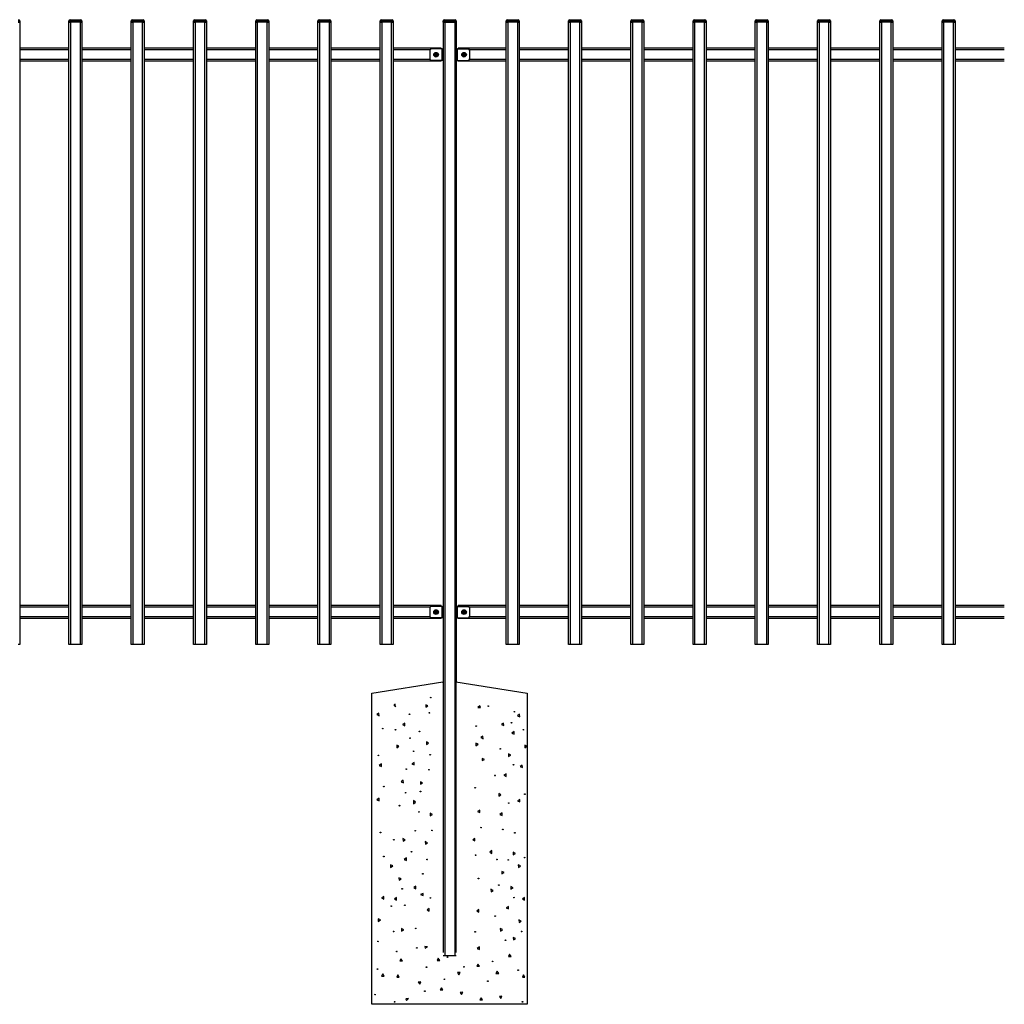
# Model space of a CAD drawing. Extents: x 12 to 755, y 10 to 287.
# Drawn here: x 116 to 192, y 127 to 202 of the extents above; entities that cross this region are included whole.
import ezdxf

# ---------------------------------------------------------------- set-up
doc = ezdxf.new("R2010")
doc.units = 0
doc.header["$LTSCALE"] = 12.7
doc.header["$MEASUREMENT"] = 0
doc.layers.add('TANGENT_LINES', color=7, linetype='CONTINUOUS')
doc.layers.add('VISIBLE', color=7, linetype='CONTINUOUS')

msp = doc.modelspace()

# ---------------------------------------------------------------- linework, layer by layer
at = {"layer": 'TANGENT_LINES'}
for p, q in [((115.996, 202.414), (115.876, 202.414)), ((119.916, 202.414), (119.796, 202.414)), ((119.916, 202.494), (119.916, 202.414)), ((120.676, 202.414), (119.916, 202.414)), ((119.916, 202.414), (119.916, 202.294)), ((119.916, 202.294), (119.916, 154.294)), ((120.676, 202.494), (120.676, 202.414)), ((120.676, 202.294), (120.676, 202.414)), ((120.796, 202.414), (120.676, 202.414)), ((120.676, 154.294), (120.676, 202.294)), ((124.716, 202.414), (124.596, 202.414)), ((124.716, 202.494), (124.716, 202.414)), ((125.476, 202.414), (124.716, 202.414)), ((124.716, 202.414), (124.716, 202.294)), ((124.716, 202.294), (124.716, 154.294)), ((125.476, 202.494), (125.476, 202.414)), ((125.476, 202.294), (125.476, 202.414)), ((125.596, 202.414), (125.476, 202.414)), ((125.476, 154.294), (125.476, 202.294)), ((129.516, 202.414), (129.396, 202.414)), ((129.516, 202.494), (129.516, 202.414)), ((130.276, 202.414), (129.516, 202.414)), ((129.516, 202.414), (129.516, 202.294)), ((129.516, 202.294), (129.516, 154.294)), ((130.276, 202.494), (130.276, 202.414)), ((130.276, 202.294), (130.276, 202.414)), ((130.396, 202.414), (130.276, 202.414)), ((130.276, 154.294), (130.276, 202.294)), ((134.316, 202.414), (134.196, 202.414)), ((134.316, 202.494), (134.316, 202.414)), ((135.076, 202.414), (134.316, 202.414)), ((134.316, 202.414), (134.316, 202.294)), ((134.316, 202.294), (134.316, 154.294)), ((135.076, 202.494), (135.076, 202.414)), ((135.076, 202.294), (135.076, 202.414)), ((135.196, 202.414), (135.076, 202.414)), ((135.076, 154.294), (135.076, 202.294)), ((139.116, 202.414), (138.996, 202.414)), ((139.116, 202.494), (139.116, 202.414)), ((139.876, 202.414), (139.116, 202.414)), ((139.116, 202.414), (139.116, 202.294)), ((139.116, 202.294), (139.116, 154.294)), ((139.876, 202.494), (139.876, 202.414)), ((139.876, 202.294), (139.876, 202.414)), ((139.996, 202.414), (139.876, 202.414)), ((139.876, 154.294), (139.876, 202.294)), ((143.916, 202.414), (143.796, 202.414)), ((143.916, 202.494), (143.916, 202.414)), ((144.676, 202.414), (143.916, 202.414)), ((143.916, 202.414), (143.916, 202.294)), ((143.916, 202.294), (143.916, 154.294)), ((144.676, 202.494), (144.676, 202.414)), ((144.676, 202.294), (144.676, 202.414)), ((144.796, 202.414), (144.676, 202.414)), ((144.676, 154.294), (144.676, 202.294)), ((148.776, 202.414), (148.656, 202.414)), ((148.776, 202.494), (148.776, 202.414)), ((149.536, 202.414), (148.776, 202.414)), ((148.776, 202.414), (148.776, 202.294)), ((148.776, 202.294), (148.776, 130.294)), ((149.536, 202.494), (149.536, 202.414)), ((149.536, 202.294), (149.536, 202.414)), ((149.656, 202.414), (149.536, 202.414)), ((149.536, 202.294), (149.536, 130.294)), ((153.636, 202.414), (153.516, 202.414)), ((153.636, 202.494), (153.636, 202.414)), ((154.396, 202.414), (153.636, 202.414)), ((153.636, 202.414), (153.636, 202.294)), ((153.636, 202.294), (153.636, 154.294)), ((154.396, 202.494), (154.396, 202.414)), ((154.396, 202.294), (154.396, 202.414)), ((154.516, 202.414), (154.396, 202.414)), ((154.396, 154.294), (154.396, 202.294)), ((158.436, 202.414), (158.316, 202.414)), ((158.436, 202.494), (158.436, 202.414)), ((159.196, 202.414), (158.436, 202.414)), ((158.436, 202.414), (158.436, 202.294)), ((158.436, 202.294), (158.436, 154.294)), ((159.196, 202.494), (159.196, 202.414)), ((159.196, 202.294), (159.196, 202.414)), ((159.316, 202.414), (159.196, 202.414)), ((159.196, 154.294), (159.196, 202.294)), ((163.236, 202.414), (163.116, 202.414)), ((163.236, 202.494), (163.236, 202.414)), ((163.996, 202.414), (163.236, 202.414)), ((163.236, 202.414), (163.236, 202.294)), ((163.236, 202.294), (163.236, 154.294)), ((163.996, 202.494), (163.996, 202.414)), ((163.996, 202.294), (163.996, 202.414)), ((164.116, 202.414), (163.996, 202.414)), ((163.996, 154.294), (163.996, 202.294)), ((168.036, 202.414), (167.916, 202.414)), ((168.036, 202.494), (168.036, 202.414)), ((168.796, 202.414), (168.036, 202.414)), ((168.036, 202.414), (168.036, 202.294)), ((168.036, 202.294), (168.036, 154.294)), ((168.796, 202.494), (168.796, 202.414)), ((168.796, 202.294), (168.796, 202.414)), ((168.916, 202.414), (168.796, 202.414)), ((168.796, 154.294), (168.796, 202.294)), ((172.836, 202.414), (172.716, 202.414)), ((172.836, 202.494), (172.836, 202.414)), ((173.596, 202.414), (172.836, 202.414)), ((172.836, 202.414), (172.836, 202.294)), ((172.836, 202.294), (172.836, 154.294)), ((173.596, 202.494), (173.596, 202.414)), ((173.596, 202.294), (173.596, 202.414)), ((173.716, 202.414), (173.596, 202.414)), ((173.596, 154.294), (173.596, 202.294)), ((177.636, 202.414), (177.516, 202.414)), ((177.636, 202.494), (177.636, 202.414)), ((178.396, 202.414), (177.636, 202.414)), ((177.636, 202.414), (177.636, 202.294)), ((177.636, 202.294), (177.636, 154.294)), ((178.396, 202.494), (178.396, 202.414)), ((178.396, 202.294), (178.396, 202.414)), ((178.516, 202.414), (178.396, 202.414)), ((178.396, 154.294), (178.396, 202.294)), ((182.436, 202.414), (182.316, 202.414)), ((182.436, 202.494), (182.436, 202.414)), ((183.196, 202.414), (182.436, 202.414)), ((182.436, 202.414), (182.436, 202.294)), ((182.436, 202.294), (182.436, 154.294)), ((183.196, 202.494), (183.196, 202.414)), ((183.196, 202.294), (183.196, 202.414)), ((183.316, 202.414), (183.196, 202.414)), ((183.196, 154.294), (183.196, 202.294)), ((187.236, 202.414), (187.116, 202.414)), ((187.236, 202.494), (187.236, 202.414)), ((187.996, 202.414), (187.236, 202.414)), ((187.236, 202.414), (187.236, 202.294)), ((187.236, 202.294), (187.236, 154.294)), ((187.996, 202.494), (187.996, 202.414)), ((187.996, 202.294), (187.996, 202.414)), ((188.116, 202.414), (187.996, 202.414)), ((187.996, 154.294), (187.996, 202.294)), ((119.796, 200.174), (115.996, 200.174)), ((124.596, 200.174), (120.796, 200.174)), ((129.396, 200.174), (125.596, 200.174)), ((134.196, 200.174), (130.396, 200.174)), ((138.996, 200.174), (135.196, 200.174)), ((143.796, 200.174), (139.996, 200.174)), ((147.632, 200.174), (144.796, 200.174)), ((148.576, 199.354), (148.576, 200.234)), ((149.736, 200.234), (149.736, 199.354)), ((153.516, 200.174), (150.68, 200.174)), ((158.316, 200.174), (154.516, 200.174)), ((163.116, 200.174), (159.316, 200.174)), ((167.916, 200.174), (164.116, 200.174)), ((172.716, 200.174), (168.916, 200.174)), ((177.516, 200.174), (173.716, 200.174)), ((182.316, 200.174), (178.516, 200.174)), ((187.116, 200.174), (183.316, 200.174)), ((191.916, 200.174), (188.116, 200.174)), ((119.796, 199.414), (115.996, 199.414)), ((124.596, 199.414), (120.796, 199.414)), ((129.396, 199.414), (125.596, 199.414)), ((134.196, 199.414), (130.396, 199.414)), ((138.996, 199.414), (135.196, 199.414)), ((143.796, 199.414), (139.996, 199.414)), ((147.632, 199.414), (144.796, 199.414)), ((153.516, 199.414), (150.68, 199.414)), ((158.316, 199.414), (154.516, 199.414)), ((163.116, 199.414), (159.316, 199.414)), ((167.916, 199.414), (164.116, 199.414)), ((172.716, 199.414), (168.916, 199.414)), ((177.516, 199.414), (173.716, 199.414)), ((182.316, 199.414), (178.516, 199.414)), ((187.116, 199.414), (183.316, 199.414)), ((191.916, 199.414), (188.116, 199.414)), ((119.796, 157.174), (115.996, 157.174)), ((124.596, 157.174), (120.796, 157.174)), ((129.396, 157.174), (125.596, 157.174)), ((134.196, 157.174), (130.396, 157.174)), ((138.996, 157.174), (135.196, 157.174)), ((143.796, 157.174), (139.996, 157.174)), ((147.632, 157.174), (144.796, 157.174)), ((148.576, 156.354), (148.576, 157.234)), ((149.736, 157.234), (149.736, 156.354)), ((153.516, 157.174), (150.68, 157.174)), ((158.316, 157.174), (154.516, 157.174)), ((163.116, 157.174), (159.316, 157.174)), ((167.916, 157.174), (164.116, 157.174)), ((172.716, 157.174), (168.916, 157.174)), ((177.516, 157.174), (173.716, 157.174)), ((182.316, 157.174), (178.516, 157.174)), ((187.116, 157.174), (183.316, 157.174)), ((191.916, 157.174), (188.116, 157.174)), ((119.796, 156.414), (115.996, 156.414)), ((124.596, 156.414), (120.796, 156.414)), ((129.396, 156.414), (125.596, 156.414)), ((134.196, 156.414), (130.396, 156.414)), ((138.996, 156.414), (135.196, 156.414)), ((143.796, 156.414), (139.996, 156.414)), ((147.632, 156.414), (144.796, 156.414)), ((153.516, 156.414), (150.68, 156.414)), ((158.316, 156.414), (154.516, 156.414)), ((163.116, 156.414), (159.316, 156.414)), ((167.916, 156.414), (164.116, 156.414)), ((172.716, 156.414), (168.916, 156.414)), ((177.516, 156.414), (173.716, 156.414)), ((182.316, 156.414), (178.516, 156.414)), ((187.116, 156.414), (183.316, 156.414)), ((191.916, 156.414), (188.116, 156.414))]:
    msp.add_line(p, q, dxfattribs=at)
for centre, radius in [((148.102, 199.796), 0.165), ((148.102, 199.796), 0.147), ((148.102, 199.796), 0.132), ((150.256, 199.796), 0.165), ((150.256, 199.796), 0.147), ((150.256, 199.796), 0.132), ((148.102, 156.796), 0.165), ((148.102, 156.796), 0.147), ((148.102, 156.796), 0.132), ((150.256, 156.796), 0.165), ((150.256, 156.796), 0.147), ((150.256, 156.796), 0.132)]:
    msp.add_circle(centre, radius, dxfattribs=at)
at = {"layer": 'VISIBLE'}
for p, q in [((115.876, 202.294), (115.996, 202.294)), ((115.996, 202.294), (115.876, 202.294)), ((115.996, 202.414), (115.996, 202.294)), ((115.996, 202.294), (115.996, 154.294)), ((119.796, 202.294), (119.796, 202.414)), ((119.796, 154.294), (119.796, 202.294)), ((119.796, 202.294), (119.916, 202.294)), ((119.916, 202.294), (119.796, 202.294)), ((119.876, 202.494), (119.916, 202.494)), ((119.916, 202.494), (120.676, 202.494)), ((120.676, 202.294), (119.916, 202.294)), ((120.676, 202.294), (119.916, 202.294)), ((120.676, 202.494), (120.716, 202.494)), ((120.676, 202.294), (120.796, 202.294)), ((120.796, 202.294), (120.676, 202.294)), ((120.796, 202.414), (120.796, 202.294)), ((120.796, 202.294), (120.796, 154.294)), ((124.596, 202.294), (124.596, 202.414)), ((124.596, 154.294), (124.596, 202.294)), ((124.596, 202.294), (124.716, 202.294)), ((124.716, 202.294), (124.596, 202.294)), ((124.676, 202.494), (124.716, 202.494)), ((124.716, 202.494), (125.476, 202.494)), ((125.476, 202.294), (124.716, 202.294)), ((125.476, 202.294), (124.716, 202.294)), ((125.476, 202.494), (125.516, 202.494)), ((125.476, 202.294), (125.596, 202.294)), ((125.596, 202.294), (125.476, 202.294)), ((125.596, 202.414), (125.596, 202.294)), ((125.596, 202.294), (125.596, 154.294)), ((129.396, 202.294), (129.396, 202.414)), ((129.396, 154.294), (129.396, 202.294)), ((129.396, 202.294), (129.516, 202.294)), ((129.516, 202.294), (129.396, 202.294)), ((129.476, 202.494), (129.516, 202.494)), ((129.516, 202.494), (130.276, 202.494)), ((130.276, 202.294), (129.516, 202.294)), ((130.276, 202.294), (129.516, 202.294)), ((130.276, 202.494), (130.316, 202.494)), ((130.276, 202.294), (130.396, 202.294)), ((130.396, 202.294), (130.276, 202.294)), ((130.396, 202.414), (130.396, 202.294)), ((130.396, 202.294), (130.396, 154.294)), ((134.196, 202.294), (134.196, 202.414)), ((134.196, 154.294), (134.196, 202.294)), ((134.196, 202.294), (134.316, 202.294)), ((134.316, 202.294), (134.196, 202.294)), ((134.276, 202.494), (134.316, 202.494)), ((134.316, 202.494), (135.076, 202.494)), ((135.076, 202.294), (134.316, 202.294)), ((135.076, 202.294), (134.316, 202.294)), ((135.076, 202.494), (135.116, 202.494)), ((135.076, 202.294), (135.196, 202.294)), ((135.196, 202.294), (135.076, 202.294)), ((135.196, 202.414), (135.196, 202.294)), ((135.196, 202.294), (135.196, 154.294)), ((138.996, 202.294), (138.996, 202.414)), ((138.996, 154.294), (138.996, 202.294)), ((138.996, 202.294), (139.116, 202.294)), ((139.116, 202.294), (138.996, 202.294)), ((139.076, 202.494), (139.116, 202.494)), ((139.116, 202.494), (139.876, 202.494)), ((139.876, 202.294), (139.116, 202.294)), ((139.876, 202.294), (139.116, 202.294)), ((139.876, 202.494), (139.916, 202.494)), ((139.876, 202.294), (139.996, 202.294)), ((139.996, 202.294), (139.876, 202.294)), ((139.996, 202.414), (139.996, 202.294)), ((139.996, 202.294), (139.996, 154.294)), ((143.796, 202.294), (143.796, 202.414)), ((143.796, 154.294), (143.796, 202.294)), ((143.796, 202.294), (143.916, 202.294)), ((143.916, 202.294), (143.796, 202.294)), ((143.876, 202.494), (143.916, 202.494)), ((143.916, 202.494), (144.676, 202.494)), ((144.676, 202.294), (143.916, 202.294)), ((144.676, 202.294), (143.916, 202.294)), ((144.676, 202.494), (144.716, 202.494)), ((144.676, 202.294), (144.796, 202.294)), ((144.796, 202.294), (144.676, 202.294)), ((144.796, 202.414), (144.796, 202.294)), ((144.796, 202.294), (144.796, 154.294)), ((148.656, 202.294), (148.656, 202.414)), ((148.656, 202.294), (148.656, 130.53)), ((148.656, 202.294), (148.776, 202.294)), ((148.776, 202.294), (148.656, 202.294)), ((148.736, 202.494), (148.776, 202.494)), ((148.776, 202.494), (149.536, 202.494)), ((148.776, 202.294), (149.536, 202.294)), ((149.536, 202.294), (148.776, 202.294)), ((149.536, 202.494), (149.576, 202.494)), ((149.536, 202.294), (149.656, 202.294)), ((149.656, 202.294), (149.536, 202.294)), ((149.656, 202.414), (149.656, 202.294)), ((149.656, 202.294), (149.656, 151.407)), ((153.516, 202.294), (153.516, 202.414)), ((153.516, 154.294), (153.516, 202.294)), ((153.516, 202.294), (153.636, 202.294)), ((153.636, 202.294), (153.516, 202.294)), ((153.596, 202.494), (153.636, 202.494)), ((153.636, 202.494), (154.396, 202.494)), ((154.396, 202.294), (153.636, 202.294)), ((154.396, 202.294), (153.636, 202.294)), ((154.396, 202.494), (154.436, 202.494)), ((154.396, 202.294), (154.516, 202.294)), ((154.516, 202.294), (154.396, 202.294)), ((154.516, 202.414), (154.516, 202.294)), ((154.516, 202.294), (154.516, 154.294)), ((158.316, 202.294), (158.316, 202.414)), ((158.316, 154.294), (158.316, 202.294)), ((158.316, 202.294), (158.436, 202.294)), ((158.436, 202.294), (158.316, 202.294)), ((158.396, 202.494), (158.436, 202.494)), ((158.436, 202.494), (159.196, 202.494)), ((159.196, 202.294), (158.436, 202.294)), ((159.196, 202.294), (158.436, 202.294)), ((159.196, 202.494), (159.236, 202.494)), ((159.196, 202.294), (159.316, 202.294)), ((159.316, 202.294), (159.196, 202.294)), ((159.316, 202.414), (159.316, 202.294)), ((159.316, 202.294), (159.316, 154.294)), ((163.116, 202.294), (163.116, 202.414)), ((163.116, 154.294), (163.116, 202.294)), ((163.116, 202.294), (163.236, 202.294)), ((163.236, 202.294), (163.116, 202.294)), ((163.196, 202.494), (163.236, 202.494)), ((163.236, 202.494), (163.996, 202.494)), ((163.996, 202.294), (163.236, 202.294)), ((163.996, 202.294), (163.236, 202.294)), ((163.996, 202.494), (164.036, 202.494)), ((163.996, 202.294), (164.116, 202.294)), ((164.116, 202.294), (163.996, 202.294)), ((164.116, 202.414), (164.116, 202.294)), ((164.116, 202.294), (164.116, 154.294)), ((167.916, 202.294), (167.916, 202.414)), ((167.916, 154.294), (167.916, 202.294)), ((167.916, 202.294), (168.036, 202.294)), ((168.036, 202.294), (167.916, 202.294)), ((167.996, 202.494), (168.036, 202.494)), ((168.036, 202.494), (168.796, 202.494)), ((168.796, 202.294), (168.036, 202.294)), ((168.796, 202.294), (168.036, 202.294)), ((168.796, 202.494), (168.836, 202.494)), ((168.796, 202.294), (168.916, 202.294)), ((168.916, 202.294), (168.796, 202.294)), ((168.916, 202.414), (168.916, 202.294)), ((168.916, 202.294), (168.916, 154.294)), ((172.716, 202.294), (172.716, 202.414)), ((172.716, 154.294), (172.716, 202.294)), ((172.716, 202.294), (172.836, 202.294)), ((172.836, 202.294), (172.716, 202.294)), ((172.796, 202.494), (172.836, 202.494)), ((172.836, 202.494), (173.596, 202.494)), ((173.596, 202.294), (172.836, 202.294)), ((173.596, 202.294), (172.836, 202.294)), ((173.596, 202.494), (173.636, 202.494)), ((173.596, 202.294), (173.716, 202.294)), ((173.716, 202.294), (173.596, 202.294)), ((173.716, 202.414), (173.716, 202.294)), ((173.716, 202.294), (173.716, 154.294)), ((177.516, 202.294), (177.516, 202.414)), ((177.516, 154.294), (177.516, 202.294)), ((177.516, 202.294), (177.636, 202.294)), ((177.636, 202.294), (177.516, 202.294)), ((177.596, 202.494), (177.636, 202.494)), ((177.636, 202.494), (178.396, 202.494)), ((178.396, 202.294), (177.636, 202.294)), ((178.396, 202.294), (177.636, 202.294)), ((178.396, 202.494), (178.436, 202.494)), ((178.396, 202.294), (178.516, 202.294)), ((178.516, 202.294), (178.396, 202.294)), ((178.516, 202.414), (178.516, 202.294)), ((178.516, 202.294), (178.516, 154.294)), ((182.316, 202.294), (182.316, 202.414)), ((182.316, 154.294), (182.316, 202.294)), ((182.316, 202.294), (182.436, 202.294)), ((182.436, 202.294), (182.316, 202.294)), ((182.396, 202.494), (182.436, 202.494)), ((182.436, 202.494), (183.196, 202.494)), ((183.196, 202.294), (182.436, 202.294)), ((183.196, 202.294), (182.436, 202.294)), ((183.196, 202.494), (183.236, 202.494)), ((183.196, 202.294), (183.316, 202.294)), ((183.316, 202.294), (183.196, 202.294)), ((183.316, 202.414), (183.316, 202.294)), ((183.316, 202.294), (183.316, 154.294)), ((187.116, 202.294), (187.116, 202.414)), ((187.116, 154.294), (187.116, 202.294)), ((187.116, 202.294), (187.236, 202.294)), ((187.236, 202.294), (187.116, 202.294)), ((187.196, 202.494), (187.236, 202.494)), ((187.236, 202.494), (187.996, 202.494)), ((187.996, 202.294), (187.236, 202.294)), ((187.996, 202.294), (187.236, 202.294)), ((187.996, 202.494), (188.036, 202.494)), ((187.996, 202.294), (188.116, 202.294)), ((188.116, 202.294), (187.996, 202.294)), ((188.116, 202.414), (188.116, 202.294)), ((188.116, 202.294), (188.116, 154.294)), ((119.796, 200.294), (115.996, 200.294)), ((124.596, 200.294), (120.796, 200.294)), ((129.396, 200.294), (125.596, 200.294)), ((134.196, 200.294), (130.396, 200.294)), ((138.996, 200.294), (135.196, 200.294)), ((143.796, 200.294), (139.996, 200.294)), ((148.496, 200.294), (144.796, 200.294)), ((147.616, 200.114), (147.616, 199.474)), ((148.576, 200.234), (147.736, 200.234)), ((148.022, 199.801), (148.022, 199.791)), ((148.032, 199.811), (148.077, 199.811)), ((148.087, 199.866), (148.087, 199.821)), ((148.097, 199.876), (148.107, 199.876)), ((148.117, 199.866), (148.117, 199.821)), ((148.127, 199.811), (148.172, 199.811)), ((148.182, 199.801), (148.182, 199.791)), ((148.496, 200.234), (148.496, 200.294)), ((148.576, 200.234), (148.656, 200.234)), ((149.656, 200.234), (149.736, 200.234)), ((149.736, 200.234), (150.576, 200.234)), ((153.516, 200.294), (149.816, 200.294)), ((149.816, 200.234), (149.816, 200.294)), ((150.176, 199.801), (150.176, 199.791)), ((150.186, 199.811), (150.231, 199.811)), ((150.241, 199.866), (150.241, 199.821)), ((150.251, 199.876), (150.261, 199.876)), ((150.271, 199.866), (150.271, 199.821)), ((150.281, 199.811), (150.326, 199.811)), ((150.336, 199.801), (150.336, 199.791)), ((150.696, 199.474), (150.696, 200.114)), ((158.316, 200.294), (154.516, 200.294)), ((163.116, 200.294), (159.316, 200.294)), ((167.916, 200.294), (164.116, 200.294)), ((172.716, 200.294), (168.916, 200.294)), ((177.516, 200.294), (173.716, 200.294)), ((182.316, 200.294), (178.516, 200.294)), ((187.116, 200.294), (183.316, 200.294)), ((191.916, 200.294), (188.116, 200.294)), ((119.796, 199.294), (115.996, 199.294)), ((124.596, 199.294), (120.796, 199.294)), ((129.396, 199.294), (125.596, 199.294)), ((134.196, 199.294), (130.396, 199.294)), ((138.996, 199.294), (135.196, 199.294)), ((143.796, 199.294), (139.996, 199.294)), ((148.496, 199.294), (144.796, 199.294)), ((148.576, 199.354), (147.736, 199.354)), ((148.032, 199.781), (148.077, 199.781)), ((148.087, 199.771), (148.087, 199.726)), ((148.097, 199.716), (148.107, 199.716)), ((148.117, 199.771), (148.117, 199.726)), ((148.127, 199.781), (148.172, 199.781)), ((148.496, 199.294), (148.496, 199.354)), ((148.656, 199.354), (148.576, 199.354)), ((149.736, 199.354), (149.656, 199.354)), ((149.736, 199.354), (150.576, 199.354)), ((149.816, 199.294), (149.816, 199.354)), ((153.516, 199.294), (149.816, 199.294)), ((150.186, 199.781), (150.231, 199.781)), ((150.241, 199.771), (150.241, 199.726)), ((150.251, 199.716), (150.261, 199.716)), ((150.271, 199.771), (150.271, 199.726)), ((150.281, 199.781), (150.326, 199.781)), ((158.316, 199.294), (154.516, 199.294)), ((163.116, 199.294), (159.316, 199.294)), ((167.916, 199.294), (164.116, 199.294)), ((172.716, 199.294), (168.916, 199.294)), ((177.516, 199.294), (173.716, 199.294)), ((182.316, 199.294), (178.516, 199.294)), ((187.116, 199.294), (183.316, 199.294)), ((191.916, 199.294), (188.116, 199.294)), ((119.796, 157.294), (115.996, 157.294)), ((124.596, 157.294), (120.796, 157.294)), ((129.396, 157.294), (125.596, 157.294)), ((134.196, 157.294), (130.396, 157.294)), ((138.996, 157.294), (135.196, 157.294)), ((143.796, 157.294), (139.996, 157.294)), ((148.496, 157.294), (144.796, 157.294)), ((148.496, 157.234), (148.496, 157.294)), ((153.516, 157.294), (149.816, 157.294)), ((149.816, 157.234), (149.816, 157.294)), ((158.316, 157.294), (154.516, 157.294)), ((163.116, 157.294), (159.316, 157.294)), ((167.916, 157.294), (164.116, 157.294)), ((172.716, 157.294), (168.916, 157.294)), ((177.516, 157.294), (173.716, 157.294)), ((182.316, 157.294), (178.516, 157.294)), ((187.116, 157.294), (183.316, 157.294)), ((191.916, 157.294), (188.116, 157.294)), ((147.616, 157.114), (147.616, 156.474)), ((148.576, 157.234), (147.736, 157.234)), ((148.022, 156.801), (148.022, 156.791)), ((148.032, 156.811), (148.077, 156.811)), ((148.032, 156.781), (148.077, 156.781)), ((148.087, 156.866), (148.087, 156.821)), ((148.087, 156.771), (148.087, 156.726)), ((148.097, 156.876), (148.107, 156.876)), ((148.097, 156.716), (148.107, 156.716)), ((148.117, 156.866), (148.117, 156.821)), ((148.117, 156.771), (148.117, 156.726)), ((148.127, 156.811), (148.172, 156.811)), ((148.127, 156.781), (148.172, 156.781)), ((148.182, 156.801), (148.182, 156.791)), ((148.576, 157.234), (148.656, 157.234)), ((149.656, 157.234), (149.736, 157.234)), ((149.736, 157.234), (150.576, 157.234)), ((150.176, 156.801), (150.176, 156.791)), ((150.186, 156.811), (150.231, 156.811)), ((150.186, 156.781), (150.231, 156.781)), ((150.241, 156.866), (150.241, 156.821)), ((150.241, 156.771), (150.241, 156.726)), ((150.251, 156.876), (150.261, 156.876)), ((150.251, 156.716), (150.261, 156.716)), ((150.271, 156.866), (150.271, 156.821)), ((150.271, 156.771), (150.271, 156.726)), ((150.281, 156.811), (150.326, 156.811)), ((150.281, 156.781), (150.326, 156.781)), ((150.336, 156.801), (150.336, 156.791)), ((150.696, 156.474), (150.696, 157.114)), ((119.796, 156.294), (115.996, 156.294)), ((124.596, 156.294), (120.796, 156.294)), ((129.396, 156.294), (125.596, 156.294)), ((134.196, 156.294), (130.396, 156.294)), ((138.996, 156.294), (135.196, 156.294)), ((143.796, 156.294), (139.996, 156.294)), ((148.496, 156.294), (144.796, 156.294)), ((148.576, 156.354), (147.736, 156.354)), ((148.496, 156.294), (148.496, 156.354)), ((148.656, 156.354), (148.576, 156.354)), ((149.736, 156.354), (149.656, 156.354)), ((149.736, 156.354), (150.576, 156.354)), ((149.816, 156.294), (149.816, 156.354)), ((153.516, 156.294), (149.816, 156.294)), ((158.316, 156.294), (154.516, 156.294)), ((163.116, 156.294), (159.316, 156.294)), ((167.916, 156.294), (164.116, 156.294)), ((172.716, 156.294), (168.916, 156.294)), ((177.516, 156.294), (173.716, 156.294)), ((182.316, 156.294), (178.516, 156.294)), ((187.116, 156.294), (183.316, 156.294)), ((191.916, 156.294), (188.116, 156.294)), ((115.996, 154.294), (115.876, 154.294)), ((119.916, 154.294), (119.796, 154.294)), ((120.676, 154.294), (119.916, 154.294)), ((120.796, 154.294), (120.676, 154.294)), ((124.716, 154.294), (124.596, 154.294)), ((125.476, 154.294), (124.716, 154.294)), ((125.596, 154.294), (125.476, 154.294)), ((129.516, 154.294), (129.396, 154.294)), ((130.276, 154.294), (129.516, 154.294)), ((130.396, 154.294), (130.276, 154.294)), ((134.316, 154.294), (134.196, 154.294)), ((135.076, 154.294), (134.316, 154.294)), ((135.196, 154.294), (135.076, 154.294)), ((139.116, 154.294), (138.996, 154.294)), ((139.876, 154.294), (139.116, 154.294)), ((139.996, 154.294), (139.876, 154.294)), ((143.916, 154.294), (143.796, 154.294)), ((144.676, 154.294), (143.916, 154.294)), ((144.796, 154.294), (144.676, 154.294)), ((153.636, 154.294), (153.516, 154.294)), ((154.396, 154.294), (153.636, 154.294)), ((154.516, 154.294), (154.396, 154.294)), ((158.436, 154.294), (158.316, 154.294)), ((159.196, 154.294), (158.436, 154.294)), ((159.316, 154.294), (159.196, 154.294)), ((163.236, 154.294), (163.116, 154.294)), ((163.996, 154.294), (163.236, 154.294)), ((164.116, 154.294), (163.996, 154.294)), ((168.036, 154.294), (167.916, 154.294)), ((168.796, 154.294), (168.036, 154.294)), ((168.916, 154.294), (168.796, 154.294)), ((172.836, 154.294), (172.716, 154.294)), ((173.596, 154.294), (172.836, 154.294)), ((173.716, 154.294), (173.596, 154.294)), ((177.636, 154.294), (177.516, 154.294)), ((178.396, 154.294), (177.636, 154.294)), ((178.516, 154.294), (178.396, 154.294)), ((182.436, 154.294), (182.316, 154.294)), ((183.196, 154.294), (182.436, 154.294)), ((183.316, 154.294), (183.196, 154.294)), ((187.236, 154.294), (187.116, 154.294)), ((187.996, 154.294), (187.236, 154.294)), ((188.116, 154.294), (187.996, 154.294)), ((143.136, 150.53), (148.635, 151.41)), ((148.636, 151.33), (148.635, 151.41)), ((148.636, 151.33), (148.636, 130.53)), ((149.636, 151.33), (149.637, 151.41)), ((149.636, 151.33), (149.636, 130.53)), ((149.637, 151.41), (155.136, 150.53)), ((143.136, 126.53), (143.136, 150.53)), ((155.136, 150.53), (155.136, 126.53)), ((144.96, 149.678), (144.842, 149.628)), ((144.975, 149.478), (144.96, 149.678)), ((143.692, 148.994), (143.527, 148.882)), ((143.707, 148.795), (143.692, 148.994)), ((144.842, 149.628), (144.975, 149.478)), ((147.474, 149.564), (147.31, 149.648)), ((147.31, 149.648), (147.31, 149.448)), ((147.31, 149.448), (147.474, 149.564)), ((151.485, 149.547), (151.32, 149.435)), ((151.32, 149.435), (151.519, 149.427)), ((151.519, 149.427), (151.485, 149.547)), ((154.545, 148.909), (154.379, 148.796)), ((154.56, 148.709), (154.545, 148.909)), ((143.527, 148.882), (143.707, 148.795)), ((145.681, 148.225), (145.515, 148.113)), ((145.696, 148.026), (145.681, 148.225)), ((153.305, 148.229), (153.139, 148.117)), ((153.32, 148.03), (153.305, 148.229)), ((154.379, 148.796), (154.56, 148.709)), ((145.515, 148.113), (145.696, 148.026)), ((153.139, 148.117), (153.32, 148.03)), ((154.117, 147.568), (153.952, 147.456)), ((153.952, 147.456), (154.132, 147.369)), ((154.132, 147.369), (154.117, 147.568)), ((147.353, 146.771), (147.353, 146.571)), ((147.516, 146.686), (147.353, 146.771)), ((147.353, 146.571), (147.516, 146.686)), ((151.342, 146.598), (151.178, 146.682)), ((151.178, 146.682), (151.178, 146.482)), ((151.714, 147.217), (151.548, 147.104)), ((151.548, 147.104), (151.729, 147.017)), ((151.729, 147.017), (151.714, 147.217)), ((145.073, 146.522), (145.073, 146.322)), ((145.236, 146.437), (145.073, 146.522)), ((145.073, 146.322), (145.236, 146.437)), ((151.178, 146.482), (151.342, 146.598)), ((155.1, 146.437), (154.937, 146.522)), ((154.937, 146.522), (154.937, 146.322)), ((154.937, 146.322), (155.1, 146.437)), ((146.41, 145.198), (146.244, 145.086)), ((146.425, 144.998), (146.41, 145.198)), ((151.836, 145.412), (151.652, 145.491)), ((151.652, 145.491), (151.652, 145.333)), ((151.652, 145.333), (151.836, 145.412)), ((153.697, 145.842), (153.697, 145.642)), ((153.86, 145.758), (153.697, 145.842)), ((153.697, 145.642), (153.86, 145.758)), ((143.89, 145.074), (143.725, 144.962)), ((143.725, 144.962), (143.905, 144.875)), ((143.905, 144.875), (143.89, 145.074)), ((146.244, 145.086), (146.425, 144.998)), ((154.743, 144.989), (154.577, 144.877)), ((154.577, 144.877), (154.758, 144.789)), ((154.758, 144.789), (154.743, 144.989)), ((145.573, 143.817), (145.407, 143.704)), ((145.407, 143.704), (145.588, 143.617)), ((145.588, 143.617), (145.573, 143.817)), ((146.896, 143.702), (146.896, 143.502)), ((147.059, 143.618), (146.896, 143.702)), ((146.896, 143.502), (147.059, 143.618)), ((153.503, 144.309), (153.337, 144.197)), ((153.337, 144.197), (153.518, 144.11)), ((153.518, 144.11), (153.503, 144.309)), ((143.702, 142.43), (143.537, 142.318)), ((143.537, 142.318), (143.717, 142.231)), ((143.717, 142.231), (143.702, 142.43)), ((146.51, 142.128), (146.35, 142.248)), ((146.35, 142.248), (146.35, 142.007)), ((146.35, 142.007), (146.51, 142.128)), ((152.936, 142.787), (152.936, 142.587)), ((153.099, 142.702), (152.936, 142.787)), ((152.936, 142.587), (153.099, 142.702)), ((154.555, 142.344), (154.389, 142.232)), ((154.389, 142.232), (154.57, 142.145)), ((154.57, 142.145), (154.555, 142.344)), ((151.464, 141.517), (151.298, 141.404)), ((151.298, 141.404), (151.479, 141.317)), ((151.479, 141.317), (151.464, 141.517)), ((147.657, 141.271), (147.657, 141.071)), ((147.82, 141.187), (147.657, 141.271)), ((147.657, 141.071), (147.82, 141.187)), ((153.19, 141.291), (153.024, 141.179)), ((153.024, 141.179), (153.205, 141.092)), ((153.205, 141.092), (153.19, 141.291)), ((145.725, 139.227), (145.544, 139.314)), ((145.544, 139.314), (145.559, 139.114)), ((145.559, 139.114), (145.725, 139.227)), ((147.27, 139.089), (147.285, 138.889)), ((147.451, 139.001), (147.27, 139.089)), ((151.092, 139.335), (150.929, 139.219)), ((150.929, 139.219), (151.092, 139.135)), ((151.092, 139.135), (151.092, 139.335)), ((147.285, 138.889), (147.451, 139.001)), ((152.399, 138.399), (152.239, 138.278)), ((152.239, 138.278), (152.399, 138.158)), ((152.399, 138.158), (152.399, 138.399)), ((154.043, 138.261), (154.058, 138.061)), ((154.224, 138.174), (154.043, 138.261)), ((145.813, 137.819), (145.65, 137.704)), ((145.65, 137.704), (145.813, 137.619)), ((145.813, 137.619), (145.813, 137.819)), ((154.058, 138.061), (154.224, 138.174)), ((144.575, 137.29), (144.59, 137.09)), ((144.756, 137.202), (144.575, 137.29)), ((144.59, 137.09), (144.756, 137.202)), ((153.161, 136.789), (153.176, 136.589)), ((153.342, 136.701), (153.161, 136.789)), ((154.439, 137.29), (154.454, 137.09)), ((154.62, 137.202), (154.439, 137.29)), ((154.454, 137.09), (154.62, 137.202)), ((145.412, 136.209), (145.231, 136.296)), ((145.231, 136.296), (145.246, 136.096)), ((145.246, 136.096), (145.412, 136.209)), ((153.176, 136.589), (153.342, 136.701)), ((146.539, 135.647), (146.376, 135.532)), ((146.376, 135.532), (146.539, 135.447)), ((146.539, 135.447), (146.539, 135.647)), ((152.505, 135.32), (152.324, 135.407)), ((152.324, 135.407), (152.339, 135.208)), ((152.339, 135.208), (152.505, 135.32)), ((154.036, 135.529), (153.855, 135.617)), ((153.855, 135.617), (153.87, 135.417)), ((153.87, 135.417), (154.036, 135.529)), ((144.064, 134.849), (143.901, 134.733)), ((143.901, 134.733), (144.064, 134.649)), ((144.064, 134.649), (144.064, 134.849)), ((145.052, 134.763), (144.889, 134.648)), ((144.889, 134.648), (145.052, 134.563)), ((145.052, 134.563), (145.052, 134.763)), ((147.097, 135.073), (146.913, 134.994)), ((146.913, 134.994), (147.097, 134.915)), ((147.097, 134.915), (147.097, 135.073)), ((154.916, 134.763), (154.753, 134.648)), ((154.753, 134.648), (154.916, 134.563)), ((154.916, 134.563), (154.916, 134.763)), ((147.571, 133.924), (147.407, 133.808)), ((147.407, 133.808), (147.571, 133.724)), ((147.571, 133.724), (147.571, 133.924)), ((151.396, 133.835), (151.233, 133.719)), ((151.233, 133.719), (151.396, 133.635)), ((151.396, 133.635), (151.396, 133.835)), ((153.676, 134.084), (153.513, 133.969)), ((153.513, 133.969), (153.676, 133.884)), ((153.676, 133.884), (153.676, 134.084)), ((143.809, 133.035), (143.628, 133.123)), ((143.628, 133.123), (143.644, 132.923)), ((143.644, 132.923), (143.809, 133.035)), ((154.481, 133.037), (154.496, 132.838)), ((154.662, 132.95), (154.481, 133.037)), ((154.496, 132.838), (154.662, 132.95)), ((145.429, 132.376), (145.444, 132.177)), ((145.61, 132.289), (145.429, 132.376)), ((145.444, 132.177), (145.61, 132.289)), ((153.053, 132.38), (153.068, 132.181)), ((153.234, 132.293), (153.053, 132.38)), ((153.068, 132.181), (153.234, 132.293)), ((154.053, 131.697), (154.068, 131.497)), ((154.234, 131.61), (154.053, 131.697)), ((154.068, 131.497), (154.234, 131.61)), ((147.23, 130.979), (147.264, 130.859)), ((147.429, 130.971), (147.23, 130.979)), ((147.264, 130.859), (147.429, 130.971)), ((151.439, 130.958), (151.275, 130.842)), ((151.275, 130.842), (151.439, 130.758)), ((151.439, 130.758), (151.439, 130.958)), ((145.387, 130.041), (145.302, 129.877)), ((145.502, 129.877), (145.387, 130.041)), ((148.264, 130.083), (148.179, 129.92)), ((148.179, 129.92), (148.379, 129.92)), ((148.379, 129.92), (148.264, 130.083)), ((148.656, 130.294), (148.776, 130.294)), ((148.776, 130.294), (149.536, 130.294)), ((149.536, 130.294), (149.656, 130.294)), ((153.764, 130.387), (153.679, 130.224)), ((153.679, 130.224), (153.879, 130.224)), ((153.879, 130.224), (153.764, 130.387)), ((145.302, 129.877), (145.502, 129.877)), ((151.332, 129.626), (151.248, 129.463)), ((151.248, 129.463), (151.448, 129.463)), ((151.448, 129.463), (151.332, 129.626)), ((143.987, 128.877), (143.903, 128.714)), ((143.903, 128.714), (144.103, 128.714)), ((144.103, 128.714), (143.987, 128.877)), ((145.148, 128.796), (145.063, 128.633)), ((145.063, 128.633), (145.263, 128.633)), ((145.263, 128.633), (145.148, 128.796)), ((149.952, 128.992), (149.753, 128.977)), ((149.753, 128.977), (149.865, 128.811)), ((149.865, 128.811), (149.952, 128.992)), ((152.823, 129.077), (152.703, 128.917)), ((152.703, 128.917), (152.943, 128.917)), ((152.943, 128.917), (152.823, 129.077)), ((154.84, 128.792), (154.755, 128.629)), ((154.755, 128.629), (154.955, 128.629)), ((154.955, 128.629), (154.84, 128.792)), ((146.924, 128.263), (146.725, 128.248)), ((146.725, 128.248), (146.837, 128.082)), ((146.837, 128.082), (146.924, 128.263)), ((148.513, 127.803), (148.429, 127.64)), ((148.429, 127.64), (148.629, 127.64)), ((148.629, 127.64), (148.513, 127.803)), ((145.979, 126.967), (145.779, 126.952)), ((145.779, 126.952), (145.829, 126.834)), ((145.829, 126.834), (145.979, 126.967)), ((150.161, 127.461), (149.962, 127.446)), ((149.962, 127.446), (150.074, 127.28)), ((150.074, 127.28), (150.161, 127.461)), ((151.569, 127.042), (151.484, 126.879)), ((151.484, 126.879), (151.684, 126.879)), ((151.684, 126.879), (151.569, 127.042)), ((153.179, 127.148), (152.98, 127.133)), ((152.98, 127.133), (153.092, 126.967)), ((153.092, 126.967), (153.179, 127.148)), ((155.136, 126.53), (143.136, 126.53))]:
    msp.add_line(p, q, dxfattribs=at)
for centre, radius in [((148.102, 199.796), 0.18), ((150.256, 199.796), 0.18), ((148.102, 156.796), 0.18), ((150.256, 156.796), 0.18), ((147.689, 150.195), 0.026), ((146.053, 148.906), 0.026), ((147.588, 149.02), 0.026), ((152.129, 149.531), 0.026), ((154.141, 149.103), 0.026), ((153.919, 148.258), 0.026), ((143.984, 147.802), 0.026), ((144.972, 147.717), 0.026), ((146.826, 147.587), 0.026), ((151.189, 148), 0.026), ((154.836, 147.717), 0.026), ((146.092, 147.064), 0.026), ((146.371, 146.048), 0.026), ((153.055, 146.237), 0.026), ((143.654, 145.732), 0.026), ((147.651, 145.788), 0.026), ((145.803, 144.676), 0.026), ((147.55, 144.626), 0.026), ((154.072, 145.015), 0.026), ((152.645, 144.179), 0.026), ((144.071, 143.323), 0.026), ((145.75, 142.853), 0.026), ((146.902, 142.948), 0.026), ((151.114, 143.239), 0.026), ((153.705, 142.058), 0.026), ((154.945, 142.738), 0.026), ((145.28, 141.856), 0.026), ((146.781, 141.371), 0.026), ((143.817, 139.781), 0.026), ((146.501, 139.924), 0.026), ((147.784, 139.946), 0.026), ((151.568, 140.161), 0.026), ((153.252, 140.024), 0.026), ((154.173, 139.762), 0.026), ((144.846, 139.229), 0.026), ((146.21, 138.304), 0.026), ((144.078, 137.933), 0.026), ((147.408, 137.704), 0.026), ((151.149, 138.04), 0.026), ((152.796, 137.703), 0.026), ((153.668, 137.668), 0.026), ((154.93, 137.847), 0.026), ((147.077, 136.592), 0.026), ((151.376, 136.234), 0.026), ((145.482, 135.439), 0.026), ((152.946, 135.73), 0.026), ((147.664, 134.738), 0.026), ((154.106, 134.759), 0.026), ((144.648, 134.104), 0.026), ((145.694, 134.169), 0.026), ((152.657, 133.342), 0.026), ((146.529, 132.391), 0.026), ((144.83, 132.148), 0.026), ((151.111, 132.118), 0.026), ((153.454, 131.469), 0.026), ((154.695, 132.148), 0.026), ((143.619, 131.388), 0.026), ((146.62, 130.875), 0.026), ((145.07, 130.603), 0.026), ((148.986, 130.18), 0.026), ((143.585, 129.251), 0.026), ((147.363, 129.393), 0.026), ((150.248, 129.422), 0.026), ((152.458, 129.839), 0.026), ((154.437, 129.166), 0.026), ((148.745, 128.463), 0.026), ((152.097, 128.317), 0.026), ((143.394, 127.28), 0.026), ((147.234, 127.539), 0.026), ((144.907, 126.724), 0.026), ((154.771, 126.724), 0.026)]:
    msp.add_circle(centre, radius, dxfattribs=at)
for centre, radius, start, end in [((115.916, 202.414), 0.08, 0, 90), ((119.876, 202.414), 0.08, 90, 180), ((120.716, 202.414), 0.08, 0, 90), ((124.676, 202.414), 0.08, 90, 180), ((125.516, 202.414), 0.08, 0, 90), ((129.476, 202.414), 0.08, 90, 180), ((130.316, 202.414), 0.08, 0, 90), ((134.276, 202.414), 0.08, 90, 180), ((135.116, 202.414), 0.08, 0, 90), ((139.076, 202.414), 0.08, 90, 180), ((139.916, 202.414), 0.08, 0, 90), ((143.876, 202.414), 0.08, 90, 180), ((144.716, 202.414), 0.08, 0, 90), ((148.736, 202.414), 0.08, 90, 180), ((149.576, 202.414), 0.08, 0, 90), ((153.596, 202.414), 0.08, 90, 180), ((154.436, 202.414), 0.08, 0, 90), ((158.396, 202.414), 0.08, 90, 180), ((159.236, 202.414), 0.08, 0, 90), ((163.196, 202.414), 0.08, 90, 180), ((164.036, 202.414), 0.08, 0, 90), ((167.996, 202.414), 0.08, 90, 180), ((168.836, 202.414), 0.08, 0, 90), ((172.796, 202.414), 0.08, 90, 180), ((173.636, 202.414), 0.08, 0, 90), ((177.596, 202.414), 0.08, 90, 180), ((178.436, 202.414), 0.08, 0, 90), ((182.396, 202.414), 0.08, 90, 180), ((183.236, 202.414), 0.08, 0, 90), ((187.196, 202.414), 0.08, 90, 180), ((188.036, 202.414), 0.08, 0, 90), ((147.736, 200.114), 0.12, 90, 180), ((148.032, 199.801), 0.01, 90, 180), ((148.032, 199.791), 0.01, 180, 270), ((148.077, 199.821), 0.01, 270, 0), ((148.097, 199.866), 0.01, 90, 180), ((148.107, 199.866), 0.01, 0, 90), ((148.127, 199.821), 0.01, 180, 270), ((148.172, 199.801), 0.01, 0, 90), ((148.172, 199.791), 0.01, 270, 0), ((150.186, 199.801), 0.01, 90, 180), ((150.186, 199.791), 0.01, 180, 270), ((150.231, 199.821), 0.01, 270, 0), ((150.251, 199.866), 0.01, 90, 180), ((150.261, 199.866), 0.01, 0, 90), ((150.281, 199.821), 0.01, 180, 270), ((150.326, 199.801), 0.01, 0, 90), ((150.326, 199.791), 0.01, 270, 0), ((150.576, 200.114), 0.12, 0, 90), ((147.736, 199.474), 0.12, 180, 270), ((148.077, 199.771), 0.01, 0, 90), ((148.097, 199.726), 0.01, 180, 270), ((148.107, 199.726), 0.01, 270, 0), ((148.127, 199.771), 0.01, 90, 180), ((150.231, 199.771), 0.01, 0, 90), ((150.251, 199.726), 0.01, 180, 270), ((150.261, 199.726), 0.01, 270, 0), ((150.281, 199.771), 0.01, 90, 180), ((150.576, 199.474), 0.12, 270, 0), ((147.736, 157.114), 0.12, 90, 180), ((148.032, 156.801), 0.01, 90, 180), ((148.032, 156.791), 0.01, 180, 270), ((148.077, 156.821), 0.01, 270, 0), ((148.077, 156.771), 0.01, 0, 90), ((148.097, 156.866), 0.01, 90, 180), ((148.097, 156.726), 0.01, 180, 270), ((148.107, 156.866), 0.01, 0, 90), ((148.107, 156.726), 0.01, 270, 0), ((148.127, 156.821), 0.01, 180, 270), ((148.127, 156.771), 0.01, 90, 180), ((148.172, 156.801), 0.01, 0, 90), ((148.172, 156.791), 0.01, 270, 0), ((150.186, 156.801), 0.01, 90, 180), ((150.186, 156.791), 0.01, 180, 270), ((150.231, 156.821), 0.01, 270, 0), ((150.231, 156.771), 0.01, 0, 90), ((150.251, 156.866), 0.01, 90, 180), ((150.251, 156.726), 0.01, 180, 270), ((150.261, 156.866), 0.01, 0, 90), ((150.261, 156.726), 0.01, 270, 0), ((150.281, 156.821), 0.01, 180, 270), ((150.281, 156.771), 0.01, 90, 180), ((150.326, 156.801), 0.01, 0, 90), ((150.326, 156.791), 0.01, 270, 0), ((150.576, 157.114), 0.12, 0, 90), ((147.736, 156.474), 0.12, 180, 270), ((150.576, 156.474), 0.12, 270, 0)]:
    msp.add_arc(centre, radius, start, end, dxfattribs=at)

doc.saveas('drawing.dxf')
